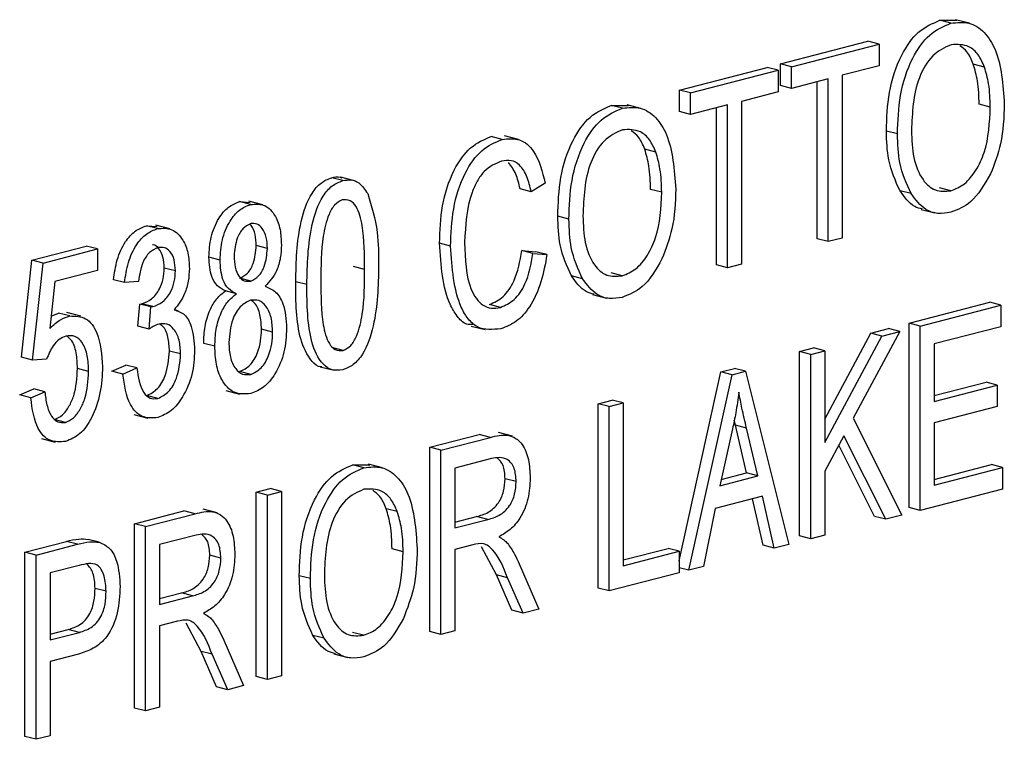
# Model space of a CAD drawing. Units: inches. Extents: x 6 to 126, y 6 to 95.
# Drawn here: x 88 to 89, y 75 to 76 of the extents above; entities that cross this region are included whole.
import ezdxf

# ---------------------------------------------------------------- set-up
doc = ezdxf.new("R2010")
doc.units = ezdxf.units.IN
doc.header["$LTSCALE"] = 12
doc.header["$MEASUREMENT"] = 0

msp = doc.modelspace()

# ---------------------------------------------------------------- linework, layer by layer
at = {"color": 7, "linetype": 'Continuous', "lineweight": 25}
for p, q in [((88.5209, 75.51434), (88.51648, 75.51548)), ((88.51147, 75.51529), (88.51692, 75.51531)), ((88.51501, 75.51438), (88.51147, 75.51529)), ((88.46073, 75.5014), (88.48858, 75.50861)), ((88.46426, 75.50048), (88.49212, 75.50769)), ((88.49212, 75.50769), (88.48858, 75.50861)), ((88.49212, 75.50769), (88.49212, 75.50084)), ((88.42867, 75.4931), (88.45653, 75.50031)), ((88.46006, 75.4994), (88.45653, 75.50031)), ((88.46073, 75.49455), (88.46073, 75.5014)), ((88.46426, 75.50048), (88.46073, 75.5014)), ((88.46426, 75.49363), (88.46426, 75.50048)), ((88.49212, 75.50084), (88.48042, 75.49782)), ((88.52566, 75.50044), (88.52212, 75.50135)), ((88.4322, 75.49219), (88.46006, 75.4994)), ((88.46006, 75.4994), (88.46006, 75.49255)), ((88.47596, 75.49666), (88.46426, 75.49363)), ((88.47596, 75.44491), (88.47596, 75.49666)), ((88.48042, 75.49782), (88.48042, 75.44606)), ((88.46426, 75.49363), (88.46073, 75.49455)), ((88.47243, 75.44583), (88.47243, 75.49575)), ((88.42867, 75.48625), (88.42867, 75.4931)), ((88.4322, 75.49219), (88.42867, 75.4931)), ((88.4322, 75.48534), (88.4322, 75.49219)), ((88.46006, 75.49255), (88.44836, 75.48952)), ((88.40694, 75.48824), (88.41239, 75.48825)), ((88.41048, 75.48733), (88.40694, 75.48824)), ((88.41637, 75.48728), (88.41195, 75.48843)), ((88.4439, 75.48837), (88.4322, 75.48534)), ((88.44037, 75.43753), (88.44037, 75.48745)), ((88.4439, 75.43661), (88.4439, 75.48837)), ((88.44836, 75.48952), (88.44836, 75.43777)), ((88.52752, 75.48767), (88.52398, 75.48859)), ((88.4322, 75.48534), (88.42867, 75.48625)), ((88.37223, 75.47743), (88.3687, 75.47834)), ((88.37739, 75.4774), (88.37297, 75.47854)), ((88.49799, 75.47914), (88.49445, 75.48006)), ((88.42113, 75.47339), (88.41759, 75.4743)), ((88.32528, 75.46427), (88.32086, 75.46542)), ((88.32155, 75.46431), (88.31801, 75.46522)), ((88.38592, 75.46346), (88.38146, 75.46079)), ((88.38146, 75.46079), (88.37792, 75.4617)), ((88.42299, 75.46062), (88.41945, 75.46154)), ((88.50233, 75.46017), (88.4988, 75.46108)), ((88.51495, 75.46109), (88.51141, 75.462)), ((88.28867, 75.45763), (88.29204, 75.45737)), ((88.29221, 75.45671), (88.28867, 75.45763)), ((88.29607, 75.45666), (88.29165, 75.4578)), ((88.39346, 75.45209), (88.38993, 75.453)), ((88.50549, 75.45517), (88.50991, 75.45403)), ((88.25908, 75.44997), (88.26246, 75.44972)), ((88.26261, 75.44906), (88.25908, 75.44997)), ((88.26649, 75.44901), (88.26207, 75.45015)), ((88.22265, 75.43902), (88.23992, 75.44349)), ((88.24346, 75.44258), (88.23992, 75.44349)), ((88.29754, 75.44272), (88.29401, 75.44364)), ((88.35583, 75.44351), (88.3523, 75.44443)), ((88.47596, 75.44491), (88.47243, 75.44583)), ((88.48042, 75.44606), (88.47596, 75.44491)), ((88.22619, 75.4381), (88.24346, 75.44258)), ((88.24346, 75.44258), (88.24346, 75.43573)), ((88.37848, 75.44206), (88.38294, 75.44169)), ((88.38202, 75.44114), (88.37848, 75.44206)), ((88.38202, 75.44114), (88.38647, 75.44078)), ((88.38647, 75.44078), (88.38294, 75.44169)), ((88.21931, 75.40813), (88.22265, 75.43902)), ((88.22619, 75.4381), (88.22265, 75.43902)), ((88.22284, 75.40721), (88.22619, 75.4381)), ((88.2825, 75.43905), (88.27897, 75.43997)), ((88.4439, 75.43661), (88.44037, 75.43753)), ((88.44836, 75.43777), (88.4439, 75.43661)), ((88.24346, 75.43573), (88.22992, 75.43222)), ((88.26827, 75.43561), (88.26474, 75.43652)), ((88.32849, 75.43604), (88.32495, 75.43696)), ((88.3978, 75.43311), (88.39427, 75.43403)), ((88.41042, 75.43404), (88.40688, 75.43495)), ((88.22992, 75.43222), (88.22831, 75.41733)), ((88.25212, 75.43188), (88.24858, 75.43279)), ((88.25657, 75.43227), (88.25212, 75.43188)), ((88.29228, 75.43238), (88.28874, 75.43329)), ((88.3101, 75.43126), (88.30657, 75.43218)), ((88.28772, 75.42834), (88.28418, 75.42926)), ((88.40097, 75.42812), (88.40538, 75.42697)), ((88.25638, 75.41802), (88.25694, 75.42506)), ((88.25694, 75.42506), (88.25761, 75.42515)), ((88.26047, 75.42415), (88.25694, 75.42506)), ((88.26114, 75.42424), (88.25761, 75.42515)), ((88.37169, 75.42401), (88.36816, 75.42493)), ((88.5017, 75.41897), (88.52733, 75.42561)), ((88.50523, 75.41806), (88.53086, 75.42469)), ((88.53086, 75.42469), (88.52733, 75.42561)), ((88.53086, 75.42469), (88.53086, 75.41784)), ((88.22873, 75.4212), (88.23113, 75.42219)), ((88.23467, 75.42127), (88.23113, 75.42219)), ((88.2382, 75.4212), (88.23378, 75.42235)), ((88.25992, 75.41711), (88.26047, 75.42415)), ((88.26047, 75.42415), (88.26114, 75.42424)), ((88.26921, 75.42293), (88.26793, 75.42326)), ((88.5017, 75.36037), (88.5017, 75.41897)), ((88.50523, 75.41806), (88.5017, 75.41897)), ((88.25992, 75.41711), (88.25638, 75.41802)), ((88.29922, 75.41617), (88.29568, 75.41709)), ((88.36236, 75.41808), (88.36678, 75.41693)), ((88.47485, 75.3885), (88.48951, 75.41582)), ((88.49872, 75.41637), (88.4839, 75.38877)), ((88.48951, 75.41582), (88.49518, 75.41729)), ((88.49304, 75.4149), (88.48951, 75.41582)), ((88.49304, 75.4149), (88.49872, 75.41637)), ((88.49872, 75.41637), (88.49518, 75.41729)), ((88.50523, 75.35946), (88.50523, 75.41806)), ((88.53086, 75.41784), (88.50969, 75.41236)), ((88.28083, 75.41163), (88.27729, 75.41254)), ((88.47485, 75.381), (88.49304, 75.4149)), ((88.50969, 75.41236), (88.50969, 75.3941)), ((88.26994, 75.40918), (88.26641, 75.41009)), ((88.32163, 75.41029), (88.31809, 75.41121)), ((88.46685, 75.40996), (88.47131, 75.41111)), ((88.46685, 75.35135), (88.46685, 75.40996)), ((88.47039, 75.40904), (88.46685, 75.40996)), ((88.47039, 75.40904), (88.47485, 75.41019)), ((88.47039, 75.35044), (88.47039, 75.40904)), ((88.47485, 75.41019), (88.47131, 75.41111)), ((88.47485, 75.41019), (88.47485, 75.381)), ((88.22284, 75.40721), (88.21931, 75.40813)), ((88.2273, 75.4075), (88.22284, 75.40721)), ((88.24067, 75.40363), (88.23714, 75.40455)), ((88.24802, 75.40373), (88.25248, 75.40564)), ((88.25156, 75.40281), (88.24802, 75.40373)), ((88.25156, 75.40281), (88.25602, 75.40473)), ((88.25602, 75.40473), (88.25248, 75.40564)), ((88.29228, 75.4027), (88.28874, 75.40361)), ((88.31437, 75.40514), (88.31879, 75.40399)), ((88.42856, 75.34336), (88.44181, 75.40347)), ((88.44181, 75.40347), (88.44616, 75.4046)), ((88.44535, 75.40256), (88.44181, 75.40347)), ((88.44535, 75.40256), (88.44969, 75.40368)), ((88.44969, 75.40368), (88.44616, 75.4046)), ((88.44969, 75.40368), (88.4634, 75.34863)), ((88.43165, 75.34041), (88.44535, 75.40256)), ((88.50969, 75.39593), (88.52621, 75.4002)), ((88.52975, 75.39929), (88.52621, 75.4002)), ((88.21875, 75.39615), (88.22321, 75.39807)), ((88.22229, 75.39524), (88.22674, 75.39715)), ((88.22674, 75.39715), (88.22321, 75.39807)), ((88.28428, 75.39757), (88.2887, 75.39643)), ((88.50969, 75.3941), (88.52975, 75.39929)), ((88.52975, 75.39929), (88.52975, 75.39244)), ((88.22229, 75.39524), (88.21875, 75.39615)), ((88.26274, 75.39505), (88.25921, 75.39597)), ((88.40274, 75.39336), (88.4072, 75.39452)), ((88.40274, 75.33476), (88.40274, 75.39336)), ((88.40627, 75.39245), (88.40274, 75.39336)), ((88.40627, 75.39245), (88.41073, 75.3936)), ((88.41073, 75.3936), (88.4072, 75.39452)), ((88.41073, 75.3936), (88.41073, 75.34185)), ((88.40627, 75.33384), (88.40627, 75.39245)), ((88.52975, 75.39244), (88.50969, 75.38725)), ((88.23331, 75.38743), (88.22977, 75.38835)), ((88.25505, 75.38991), (88.25947, 75.38876)), ((88.44643, 75.38652), (88.44607, 75.38811)), ((88.4839, 75.38877), (88.49936, 75.35794)), ((88.50969, 75.38725), (88.50969, 75.36746)), ((88.37551, 75.38304), (88.37109, 75.38418)), ((88.44553, 75.38541), (88.44149, 75.36731)), ((88.45001, 75.37135), (88.44643, 75.38652)), ((88.44996, 75.38561), (88.44643, 75.38652)), ((88.45355, 75.37043), (88.44996, 75.38561)), ((88.22565, 75.38231), (88.23007, 75.38116)), ((88.34921, 75.37951), (88.36497, 75.38359)), ((88.35275, 75.37859), (88.3685, 75.38267)), ((88.3685, 75.38267), (88.36497, 75.38359)), ((88.48091, 75.38319), (88.47485, 75.3719)), ((88.49424, 75.35661), (88.48091, 75.38319)), ((88.34921, 75.32091), (88.34921, 75.37951)), ((88.35275, 75.37859), (88.34921, 75.37951)), ((88.35275, 75.31999), (88.35275, 75.37859)), ((88.49071, 75.35753), (88.47932, 75.38023)), ((88.36882, 75.3759), (88.3572, 75.3729)), ((88.3247, 75.37392), (88.33014, 75.37394)), ((88.32824, 75.37301), (88.3247, 75.37392)), ((88.33413, 75.37297), (88.32971, 75.37411)), ((88.3572, 75.3729), (88.3572, 75.35387)), ((88.44193, 75.36926), (88.45001, 75.37135)), ((88.45355, 75.37043), (88.45001, 75.37135)), ((88.47485, 75.3719), (88.47485, 75.35159)), ((88.50969, 75.36929), (88.52788, 75.374)), ((88.50969, 75.36746), (88.53142, 75.37308)), ((88.53142, 75.37308), (88.52788, 75.374)), ((88.53142, 75.37308), (88.53142, 75.36623)), ((88.3767, 75.36861), (88.37317, 75.36952)), ((88.44149, 75.36731), (88.45355, 75.37043)), ((88.29401, 75.36522), (88.29847, 75.36637)), ((88.29401, 75.30662), (88.29401, 75.36522)), ((88.29754, 75.3643), (88.29401, 75.36522)), ((88.29754, 75.3643), (88.302, 75.36546)), ((88.302, 75.36546), (88.29847, 75.36637)), ((88.302, 75.36546), (88.302, 75.30686)), ((88.53142, 75.36623), (88.50523, 75.35946)), ((88.29754, 75.3057), (88.29754, 75.3643)), ((88.45502, 75.36397), (88.44003, 75.36009)), ((88.45524, 75.34835), (88.45188, 75.36315)), ((88.45877, 75.34743), (88.45502, 75.36397)), ((88.25527, 75.35519), (88.27102, 75.35927)), ((88.27456, 75.35836), (88.27102, 75.35927)), ((88.28157, 75.35872), (88.27715, 75.35987)), ((88.33888, 75.35907), (88.33535, 75.35998)), ((88.44003, 75.36009), (88.43629, 75.34161)), ((88.50523, 75.35946), (88.5017, 75.36037)), ((88.2588, 75.35428), (88.27456, 75.35836)), ((88.3572, 75.3557), (88.36412, 75.35749)), ((88.3572, 75.35387), (88.36766, 75.35658)), ((88.36766, 75.35658), (88.36412, 75.35749)), ((88.49424, 75.35661), (88.49071, 75.35753)), ((88.49936, 75.35794), (88.49424, 75.35661)), ((88.25527, 75.29659), (88.25527, 75.35519)), ((88.2588, 75.35428), (88.25527, 75.35519)), ((88.2588, 75.29568), (88.2588, 75.35428)), ((88.22042, 75.34617), (88.23364, 75.34959)), ((88.23717, 75.34868), (88.23364, 75.34959)), ((88.24405, 75.34933), (88.24051, 75.35024)), ((88.27487, 75.35159), (88.26326, 75.34858)), ((88.47039, 75.35044), (88.46685, 75.35135)), ((88.47485, 75.35159), (88.47039, 75.35044)), ((88.22396, 75.34526), (88.23717, 75.34868)), ((88.26326, 75.34858), (88.26326, 75.32955)), ((88.34074, 75.3463), (88.33721, 75.34722)), ((88.36289, 75.34849), (88.3572, 75.34702)), ((88.3572, 75.34702), (88.3572, 75.32114)), ((88.37039, 75.33892), (88.36565, 75.34785)), ((88.41073, 75.34368), (88.42502, 75.34738)), ((88.41073, 75.34185), (88.42856, 75.34646)), ((88.42856, 75.34646), (88.42502, 75.34738)), ((88.42856, 75.34646), (88.42856, 75.33961)), ((88.45877, 75.34743), (88.45524, 75.34835)), ((88.4634, 75.34863), (88.45877, 75.34743)), ((88.22042, 75.28757), (88.22042, 75.34617)), ((88.22396, 75.34526), (88.22042, 75.34617)), ((88.22396, 75.28666), (88.22396, 75.34526)), ((88.28276, 75.34429), (88.27922, 75.34521)), ((88.23766, 75.34196), (88.22841, 75.33956)), ((88.37767, 75.34246), (88.38394, 75.32807)), ((88.43165, 75.34041), (88.42856, 75.34121)), ((88.43629, 75.34161), (88.43165, 75.34041)), ((88.22841, 75.33956), (88.22841, 75.31825)), ((88.31122, 75.33777), (88.30768, 75.33868)), ((88.37534, 75.32767), (88.37039, 75.33892)), ((88.37393, 75.33801), (88.37039, 75.33892)), ((88.37888, 75.32675), (88.37393, 75.33801)), ((88.42856, 75.33961), (88.40627, 75.33384)), ((88.24624, 75.33373), (88.24271, 75.33464)), ((88.40627, 75.33384), (88.40274, 75.33476)), ((88.26326, 75.33139), (88.27018, 75.33318)), ((88.26326, 75.32955), (88.27371, 75.33226)), ((88.27371, 75.33226), (88.27018, 75.33318)), ((88.37888, 75.32675), (88.37534, 75.32767)), ((88.38394, 75.32807), (88.37888, 75.32675)), ((88.22841, 75.32008), (88.23421, 75.32158)), ((88.23775, 75.32067), (88.23421, 75.32158)), ((88.26894, 75.32418), (88.26326, 75.32271)), ((88.26326, 75.32271), (88.26326, 75.29683)), ((88.27645, 75.31461), (88.2717, 75.32354)), ((88.22841, 75.31825), (88.23775, 75.32067)), ((88.28372, 75.31814), (88.29, 75.30375)), ((88.31556, 75.3188), (88.31202, 75.31971)), ((88.32817, 75.31972), (88.32464, 75.32063)), ((88.35275, 75.31999), (88.34921, 75.32091)), ((88.3572, 75.32114), (88.35275, 75.31999)), ((88.23747, 75.31375), (88.22841, 75.3114)), ((88.2814, 75.30335), (88.27645, 75.31461)), ((88.27998, 75.31369), (88.27645, 75.31461)), ((88.28493, 75.30244), (88.27998, 75.31369)), ((88.31872, 75.3138), (88.32314, 75.31266)), ((88.22841, 75.3114), (88.22841, 75.28781)), ((88.29754, 75.3057), (88.29401, 75.30662)), ((88.302, 75.30686), (88.29754, 75.3057)), ((88.28493, 75.30244), (88.2814, 75.30335)), ((88.29, 75.30375), (88.28493, 75.30244)), ((88.2588, 75.29568), (88.25527, 75.29659)), ((88.26326, 75.29683), (88.2588, 75.29568)), ((88.22396, 75.28666), (88.22042, 75.28757)), ((88.22841, 75.28781), (88.22396, 75.28666))]:
    msp.add_line(p, q, dxfattribs=at)
for points, knots in [([(88.49445, 75.48006), (88.49459, 75.48415), (88.49487, 75.49232), (88.49847, 75.50369), (88.50447, 75.51231), (88.50914, 75.5143), (88.51147, 75.51529)], [0, 0, 0, 0, 0.281102, 0.560667, 0.780476, 1, 1, 1, 1]), ([(88.49799, 75.47914), (88.49813, 75.48324), (88.49841, 75.4914), (88.502, 75.50277), (88.508, 75.51139), (88.51267, 75.51339), (88.51501, 75.51438)], [0, 0, 0, 0, 0.281102, 0.560667, 0.780476, 1, 1, 1, 1]), ([(88.51501, 75.51438), (88.51695, 75.5146), (88.52083, 75.51505), (88.52579, 75.51177), (88.5309, 75.50371), (88.53153, 75.49486), (88.53198, 75.48865)], [0, 0, 0, 0, 0.186969, 0.374007, 0.561263, 1, 1, 1, 1]), ([(88.51504, 75.50754), (88.513, 75.50662), (88.50891, 75.50477), (88.50302, 75.49453), (88.50268, 75.48593), (88.50245, 75.4802)], [0, 0, 0, 0, 0.249864, 0.500129, 1, 1, 1, 1]), ([(88.52566, 75.50044), (88.52505, 75.50181), (88.52384, 75.50454), (88.52028, 75.50772), (88.51702, 75.50761), (88.51504, 75.50754)], [0, 0, 0, 0, 0.281071, 0.562112, 1, 1, 1, 1]), ([(88.52212, 75.50135), (88.52153, 75.50277), (88.52049, 75.50527), (88.51865, 75.50662), (88.51784, 75.5072)], [0, 0, 0, 0, 0.562561, 1, 1, 1, 1]), ([(88.52398, 75.48859), (88.52391, 75.49112), (88.52377, 75.49564), (88.52263, 75.49961), (88.52212, 75.50135)], [0, 0, 0, 0, 0.559944, 1, 1, 1, 1]), ([(88.52752, 75.48767), (88.52744, 75.4902), (88.52731, 75.49472), (88.52616, 75.49869), (88.52566, 75.50044)], [0, 0, 0, 0, 0.559944, 1, 1, 1, 1]), ([(88.38993, 75.453), (88.39006, 75.4571), (88.39034, 75.46526), (88.39394, 75.47663), (88.39994, 75.48525), (88.40461, 75.48725), (88.40694, 75.48824)], [0, 0, 0, 0, 0.281102, 0.560667, 0.780476, 1, 1, 1, 1]), ([(88.39346, 75.45209), (88.3936, 75.45618), (88.39388, 75.46435), (88.39747, 75.47572), (88.40347, 75.48434), (88.40814, 75.48633), (88.41048, 75.48733)], [0, 0, 0, 0, 0.281102, 0.560667, 0.780476, 1, 1, 1, 1]), ([(88.41048, 75.48733), (88.41242, 75.48755), (88.4163, 75.488), (88.42126, 75.48471), (88.42637, 75.47666), (88.427, 75.4678), (88.42745, 75.4616)], [0, 0, 0, 0, 0.186969, 0.374007, 0.561263, 1, 1, 1, 1]), ([(88.51495, 75.46109), (88.51644, 75.46168), (88.51941, 75.46287), (88.52313, 75.46749), (88.52698, 75.47572), (88.5273, 75.48275), (88.52752, 75.48767)], [0, 0, 0, 0, 0.1867689, 0.3736119, 0.5607427, 1, 1, 1, 1]), ([(88.53198, 75.48865), (88.53183, 75.4844), (88.53158, 75.47682), (88.52882, 75.46963), (88.52761, 75.46647)], [0, 0, 0, 0, 0.5602848, 1, 1, 1, 1]), ([(88.3523, 75.44443), (88.35245, 75.44837), (88.35274, 75.45623), (88.35615, 75.4672), (88.36196, 75.47547), (88.36645, 75.47738), (88.3687, 75.47834)], [0, 0, 0, 0, 0.281019, 0.560858, 0.780458, 1, 1, 1, 1]), ([(88.37223, 75.47743), (88.37414, 75.47762), (88.37796, 75.47801), (88.38349, 75.47323), (88.385, 75.46717), (88.38592, 75.46346)], [0, 0, 0, 0, 0.280084, 0.560196, 1, 1, 1, 1]), ([(88.41051, 75.48049), (88.40847, 75.47956), (88.40438, 75.47771), (88.3985, 75.46748), (88.39815, 75.45888), (88.39792, 75.45314)], [0, 0, 0, 0, 0.249864, 0.500129, 1, 1, 1, 1]), ([(88.42113, 75.47339), (88.42052, 75.47475), (88.41931, 75.47748), (88.41575, 75.48067), (88.41249, 75.48055), (88.41051, 75.48049)], [0, 0, 0, 0, 0.2810714, 0.5621124, 1, 1, 1, 1]), ([(88.41759, 75.4743), (88.417, 75.47571), (88.41596, 75.47822), (88.41412, 75.47956), (88.41331, 75.48015)], [0, 0, 0, 0, 0.562561, 1, 1, 1, 1]), ([(88.4988, 75.46108), (88.49736, 75.46422), (88.4948, 75.46984), (88.49456, 75.47693), (88.49445, 75.48006)], [0, 0, 0, 0, 0.559102, 1, 1, 1, 1]), ([(88.50233, 75.46017), (88.5009, 75.46331), (88.49833, 75.46892), (88.4981, 75.47601), (88.49799, 75.47914)], [0, 0, 0, 0, 0.559102, 1, 1, 1, 1]), ([(88.50245, 75.4802), (88.50256, 75.47728), (88.50278, 75.47145), (88.5055, 75.46465), (88.50986, 75.46066), (88.51325, 75.46095), (88.51495, 75.46109)], [0, 0, 0, 0, 0.280986, 0.560498, 0.780477, 1, 1, 1, 1]), ([(88.35583, 75.44351), (88.35598, 75.44745), (88.35628, 75.45532), (88.35969, 75.46629), (88.36549, 75.47456), (88.36999, 75.47647), (88.37223, 75.47743)], [0, 0, 0, 0, 0.281019, 0.560858, 0.780458, 1, 1, 1, 1]), ([(88.41945, 75.46154), (88.41938, 75.46406), (88.41924, 75.46858), (88.4181, 75.47255), (88.41759, 75.4743)], [0, 0, 0, 0, 0.559944, 1, 1, 1, 1]), ([(88.42299, 75.46062), (88.42291, 75.46315), (88.42278, 75.46767), (88.42163, 75.47164), (88.42113, 75.47339)], [0, 0, 0, 0, 0.559944, 1, 1, 1, 1]), ([(88.37205, 75.47053), (88.37011, 75.4697), (88.36719, 75.46845), (88.3642, 75.46422), (88.36092, 75.45688), (88.36057, 75.45009), (88.36029, 75.44467)], [0, 0, 0, 0, 0.249484, 0.375152, 0.500972, 1, 1, 1, 1]), ([(88.38146, 75.46079), (88.38107, 75.46241), (88.3803, 75.46565), (88.37813, 75.46926), (88.37516, 75.47099), (88.37309, 75.47068), (88.37205, 75.47053)], [0, 0, 0, 0, 0.280771, 0.560437, 0.780015, 1, 1, 1, 1]), ([(88.37792, 75.4617), (88.37755, 75.46335), (88.37681, 75.46665), (88.37508, 75.46895), (88.37422, 75.4701)], [0, 0, 0, 0, 0.500986, 1, 1, 1, 1]), ([(88.31801, 75.46522), (88.31892, 75.46544), (88.32007, 75.46572), (88.32106, 75.46528), (88.32127, 75.46519)], [0, 0, 0, 0, 0.79727, 1, 1, 1, 1]), ([(88.52761, 75.46647), (88.52567, 75.46311), (88.52222, 75.4571), (88.5172, 75.45512), (88.51498, 75.45425)], [0, 0, 0, 0, 0.5590685, 1, 1, 1, 1]), ([(88.30657, 75.43218), (88.30671, 75.43853), (88.30691, 75.44805), (88.31061, 75.45924), (88.31454, 75.46391), (88.31686, 75.46478), (88.31801, 75.46522)], [0, 0, 0, 0, 0.500827, 0.749966, 0.874904, 1, 1, 1, 1]), ([(88.3101, 75.43126), (88.31024, 75.43762), (88.31045, 75.44714), (88.31414, 75.45832), (88.31808, 75.46299), (88.32039, 75.46387), (88.32155, 75.46431)], [0, 0, 0, 0, 0.500827, 0.749966, 0.874904, 1, 1, 1, 1]), ([(88.32155, 75.46431), (88.32244, 75.46446), (88.32422, 75.46475), (88.32717, 75.4636), (88.32858, 75.46147), (88.32945, 75.46017)], [0, 0, 0, 0, 0.280536, 0.560788, 1, 1, 1, 1]), ([(88.32945, 75.46017), (88.33068, 75.45619), (88.33289, 75.44906), (88.33293, 75.44081), (88.33294, 75.43717)], [0, 0, 0, 0, 0.558333, 1, 1, 1, 1]), ([(88.41042, 75.43404), (88.41191, 75.43463), (88.41488, 75.43582), (88.4186, 75.44044), (88.42245, 75.44867), (88.42277, 75.45569), (88.42299, 75.46062)], [0, 0, 0, 0, 0.1867689, 0.3736119, 0.5607427, 1, 1, 1, 1]), ([(88.42745, 75.4616), (88.4273, 75.45735), (88.42705, 75.44976), (88.42429, 75.44258), (88.42308, 75.43942)], [0, 0, 0, 0, 0.560285, 1, 1, 1, 1]), ([(88.50599, 75.45525), (88.50513, 75.45546), (88.50221, 75.4562), (88.50021, 75.45907), (88.4988, 75.46108)], [0, 0, 0, 0, 0.294911, 1, 1, 1, 1]), ([(88.51498, 75.45425), (88.51359, 75.45402), (88.51081, 75.45356), (88.50612, 75.45511), (88.50377, 75.45825), (88.50233, 75.46017)], [0, 0, 0, 0, 0.280496, 0.560777, 1, 1, 1, 1]), ([(88.27897, 75.43997), (88.27908, 75.44211), (88.27931, 75.4464), (88.2817, 75.45212), (88.28502, 75.4562), (88.28746, 75.45715), (88.28867, 75.45763)], [0, 0, 0, 0, 0.280472, 0.56, 0.779941, 1, 1, 1, 1]), ([(88.2825, 75.43905), (88.28262, 75.4412), (88.28285, 75.44548), (88.28524, 75.4512), (88.28856, 75.45528), (88.29099, 75.45624), (88.29221, 75.45671)], [0, 0, 0, 0, 0.280472, 0.56, 0.779941, 1, 1, 1, 1]), ([(88.29221, 75.45671), (88.29378, 75.45684), (88.29692, 75.45708), (88.30011, 75.45344), (88.30179, 75.44885), (88.30193, 75.44552), (88.302, 75.44386)], [0, 0, 0, 0, 0.2790485, 0.5585314, 0.7790216, 1, 1, 1, 1]), ([(88.32137, 75.45817), (88.32051, 75.45774), (88.3188, 75.45686), (88.31646, 75.45255), (88.31461, 75.44419), (88.31458, 75.43715), (88.31456, 75.43244)], [0, 0, 0, 0, 0.123927, 0.24889, 0.49822, 1, 1, 1, 1]), ([(88.32849, 75.43604), (88.32847, 75.4408), (88.32845, 75.44791), (88.32652, 75.45543), (88.32398, 75.45831), (88.32224, 75.45822), (88.32137, 75.45817)], [0, 0, 0, 0, 0.501799, 0.750892, 0.875749, 1, 1, 1, 1]), ([(88.39427, 75.43403), (88.39283, 75.43717), (88.39027, 75.44278), (88.39003, 75.44987), (88.38993, 75.453)], [0, 0, 0, 0, 0.559102, 1, 1, 1, 1]), ([(88.39792, 75.45314), (88.39803, 75.45022), (88.39825, 75.44439), (88.40097, 75.43759), (88.40533, 75.4336), (88.40872, 75.43389), (88.41042, 75.43404)], [0, 0, 0, 0, 0.2809861, 0.5604983, 0.7804774, 1, 1, 1, 1]), ([(88.24858, 75.43279), (88.24889, 75.43493), (88.24951, 75.4392), (88.25202, 75.44477), (88.25546, 75.44859), (88.25787, 75.44951), (88.25908, 75.44997)], [0, 0, 0, 0, 0.280681, 0.56, 0.779941, 1, 1, 1, 1]), ([(88.29223, 75.45063), (88.29136, 75.4502), (88.28963, 75.44933), (88.28743, 75.44541), (88.28714, 75.44228), (88.28696, 75.44037)], [0, 0, 0, 0, 0.279375, 0.560622, 1, 1, 1, 1]), ([(88.29401, 75.44364), (88.29394, 75.44483), (88.29381, 75.44722), (88.29291, 75.4496), (88.29204, 75.45028), (88.29189, 75.45041)], [0, 0, 0, 0, 0.450388, 0.89958, 1, 1, 1, 1]), ([(88.29754, 75.44272), (88.29749, 75.44394), (88.29738, 75.44636), (88.29611, 75.44906), (88.29434, 75.45077), (88.29293, 75.45068), (88.29223, 75.45063)], [0, 0, 0, 0, 0.280599, 0.560453, 0.780513, 1, 1, 1, 1]), ([(88.3978, 75.43311), (88.39637, 75.43625), (88.3938, 75.44187), (88.39357, 75.44896), (88.39346, 75.45209)], [0, 0, 0, 0, 0.559102, 1, 1, 1, 1]), ([(88.25212, 75.43188), (88.25243, 75.43402), (88.25305, 75.43829), (88.25556, 75.44385), (88.25899, 75.44767), (88.26141, 75.44859), (88.26261, 75.44906)], [0, 0, 0, 0, 0.280681, 0.56, 0.779941, 1, 1, 1, 1]), ([(88.26261, 75.44906), (88.26419, 75.44917), (88.26734, 75.44939), (88.27064, 75.44592), (88.27248, 75.44142), (88.27265, 75.43809), (88.27273, 75.43642)], [0, 0, 0, 0, 0.2790548, 0.5587479, 0.7791879, 1, 1, 1, 1]), ([(88.26474, 75.43652), (88.26468, 75.43774), (88.26456, 75.44016), (88.26317, 75.44264), (88.26186, 75.44391), (88.26111, 75.4439), (88.26104, 75.4439)], [0, 0, 0, 0, 0.349998, 0.698703, 0.973387, 1, 1, 1, 1]), ([(88.28874, 75.43329), (88.28961, 75.43373), (88.29136, 75.43459), (88.29358, 75.43856), (88.29385, 75.44171), (88.29401, 75.44364)], [0, 0, 0, 0, 0.27956, 0.56043, 1, 1, 1, 1]), ([(88.302, 75.44386), (88.30194, 75.44248), (88.30183, 75.43973), (88.3004, 75.43471), (88.29819, 75.43222), (88.29684, 75.43071)], [0, 0, 0, 0, 0.281345, 0.562039, 1, 1, 1, 1]), ([(88.3629, 75.41855), (88.36221, 75.41853), (88.36024, 75.41849), (88.35781, 75.42117), (88.35336, 75.42853), (88.35277, 75.43737), (88.3523, 75.44443)], [0, 0, 0, 0, 0.0827325, 0.2362983, 0.3901307, 1, 1, 1, 1]), ([(88.37183, 75.4172), (88.36923, 75.41694), (88.36531, 75.41655), (88.36132, 75.42017), (88.35693, 75.42773), (88.35632, 75.4365), (88.35583, 75.44351)], [0, 0, 0, 0, 0.249373, 0.3750404, 0.500926, 1, 1, 1, 1]), ([(88.36029, 75.44467), (88.36047, 75.4393), (88.36074, 75.43126), (88.36522, 75.4249), (88.36878, 75.42353), (88.37072, 75.42385), (88.37169, 75.42401)], [0, 0, 0, 0, 0.499501, 0.748861, 0.874364, 1, 1, 1, 1]), ([(88.26274, 75.443), (88.26179, 75.44259), (88.25991, 75.44177), (88.25736, 75.43773), (88.25687, 75.43434), (88.25657, 75.43227)], [0, 0, 0, 0, 0.280053, 0.559903, 1, 1, 1, 1]), ([(88.26827, 75.43561), (88.26821, 75.43681), (88.26809, 75.43922), (88.26673, 75.44181), (88.26484, 75.44324), (88.26344, 75.44308), (88.26274, 75.443)], [0, 0, 0, 0, 0.280461, 0.5598856, 0.7799956, 1, 1, 1, 1]), ([(88.28696, 75.44037), (88.28701, 75.43914), (88.28711, 75.43669), (88.28831, 75.43388), (88.29013, 75.43219), (88.29156, 75.43231), (88.29228, 75.43238)], [0, 0, 0, 0, 0.280699, 0.560409, 0.780439, 1, 1, 1, 1]), ([(88.29228, 75.43238), (88.29315, 75.43281), (88.2949, 75.43367), (88.29711, 75.43764), (88.29738, 75.4408), (88.29754, 75.44272)], [0, 0, 0, 0, 0.27956, 0.56043, 1, 1, 1, 1]), ([(88.36816, 75.42493), (88.36967, 75.42559), (88.3727, 75.42691), (88.37694, 75.43325), (88.3779, 75.43872), (88.37848, 75.44206)], [0, 0, 0, 0, 0.279798, 0.559784, 1, 1, 1, 1]), ([(88.37169, 75.42401), (88.37321, 75.42467), (88.37624, 75.426), (88.38048, 75.43234), (88.38143, 75.4378), (88.38202, 75.44114)], [0, 0, 0, 0, 0.279798, 0.559784, 1, 1, 1, 1]), ([(88.38647, 75.44078), (88.38595, 75.43785), (88.3849, 75.43201), (88.38151, 75.42438), (88.3768, 75.41909), (88.37349, 75.41783), (88.37183, 75.4172)], [0, 0, 0, 0, 0.280748, 0.560276, 0.780036, 1, 1, 1, 1]), ([(88.28418, 75.42926), (88.28329, 75.42971), (88.2815, 75.43061), (88.27932, 75.43425), (88.2791, 75.4378), (88.27897, 75.43997)], [0, 0, 0, 0, 0.280559, 0.560664, 1, 1, 1, 1]), ([(88.28772, 75.42834), (88.28682, 75.42879), (88.28504, 75.42969), (88.28285, 75.43333), (88.28264, 75.43688), (88.2825, 75.43905)], [0, 0, 0, 0, 0.280559, 0.560664, 1, 1, 1, 1]), ([(88.33294, 75.43717), (88.3328, 75.43082), (88.33258, 75.42132), (88.3289, 75.41013), (88.32497, 75.40548), (88.32265, 75.40461), (88.3215, 75.40417)], [0, 0, 0, 0, 0.500804, 0.749941, 0.874878, 1, 1, 1, 1]), ([(88.42308, 75.43942), (88.42114, 75.43606), (88.41769, 75.43005), (88.41267, 75.42807), (88.41045, 75.42719)], [0, 0, 0, 0, 0.559068, 1, 1, 1, 1]), ([(88.25761, 75.42515), (88.25866, 75.42555), (88.26077, 75.42635), (88.26322, 75.42946), (88.26457, 75.43309), (88.26468, 75.43538), (88.26474, 75.43652)], [0, 0, 0, 0, 0.280151, 0.559297, 0.779344, 1, 1, 1, 1]), ([(88.26114, 75.42424), (88.2622, 75.42464), (88.2643, 75.42543), (88.26675, 75.42854), (88.2681, 75.43218), (88.26822, 75.43446), (88.26827, 75.43561)], [0, 0, 0, 0, 0.280151, 0.559297, 0.779344, 1, 1, 1, 1]), ([(88.27273, 75.43642), (88.27266, 75.43506), (88.27253, 75.43236), (88.27115, 75.42747), (88.26913, 75.42483), (88.2679, 75.42321)], [0, 0, 0, 0, 0.280998, 0.56178, 1, 1, 1, 1]), ([(88.32163, 75.41029), (88.32248, 75.41073), (88.3242, 75.4116), (88.32657, 75.41589), (88.32845, 75.42427), (88.32847, 75.43133), (88.32849, 75.43604)], [0, 0, 0, 0, 0.123983, 0.248921, 0.498253, 1, 1, 1, 1]), ([(88.40146, 75.42819), (88.4006, 75.42841), (88.39768, 75.42915), (88.39568, 75.43201), (88.39427, 75.43403)], [0, 0, 0, 0, 0.294911, 1, 1, 1, 1]), ([(88.31482, 75.40509), (88.31475, 75.40508), (88.31354, 75.40506), (88.31068, 75.4076), (88.30666, 75.4162), (88.3066, 75.42578), (88.30657, 75.43218)], [0, 0, 0, 0, 0.009663, 0.15121, 0.4329, 1, 1, 1, 1]), ([(88.3215, 75.40417), (88.32034, 75.40404), (88.31804, 75.40376), (88.31417, 75.40647), (88.31023, 75.41544), (88.31015, 75.42492), (88.3101, 75.43126)], [0, 0, 0, 0, 0.125012, 0.250073, 0.498953, 1, 1, 1, 1]), ([(88.31456, 75.43244), (88.31457, 75.42769), (88.31459, 75.42059), (88.31652, 75.4131), (88.31902, 75.41018), (88.32076, 75.41026), (88.32163, 75.41029)], [0, 0, 0, 0, 0.501773, 0.750881, 0.875779, 1, 1, 1, 1]), ([(88.41045, 75.42719), (88.40906, 75.42696), (88.40628, 75.4265), (88.40159, 75.42806), (88.39924, 75.4312), (88.3978, 75.43311)], [0, 0, 0, 0, 0.280496, 0.560777, 1, 1, 1, 1]), ([(88.27729, 75.41254), (88.27736, 75.41434), (88.2775, 75.41793), (88.27899, 75.42293), (88.28132, 75.42694), (88.28323, 75.42849), (88.28418, 75.42926)], [0, 0, 0, 0, 0.280476, 0.560096, 0.780026, 1, 1, 1, 1]), ([(88.28083, 75.41163), (88.2809, 75.41342), (88.28104, 75.41701), (88.28253, 75.42201), (88.28486, 75.42602), (88.28676, 75.42757), (88.28772, 75.42834)], [0, 0, 0, 0, 0.280476, 0.560096, 0.780026, 1, 1, 1, 1]), ([(88.29684, 75.43071), (88.29801, 75.43021), (88.30035, 75.42923), (88.30319, 75.42462), (88.30349, 75.4201), (88.30367, 75.41734)], [0, 0, 0, 0, 0.280355, 0.560491, 1, 1, 1, 1]), ([(88.29216, 75.42626), (88.29103, 75.4257), (88.28875, 75.42459), (88.28584, 75.41943), (88.2855, 75.41531), (88.28529, 75.4128)], [0, 0, 0, 0, 0.279361, 0.560297, 1, 1, 1, 1]), ([(88.29922, 75.41617), (88.29914, 75.41775), (88.29899, 75.42092), (88.29731, 75.42442), (88.29493, 75.42651), (88.29308, 75.42634), (88.29216, 75.42626)], [0, 0, 0, 0, 0.2807535, 0.5603207, 0.7803822, 1, 1, 1, 1]), ([(88.29568, 75.41709), (88.29559, 75.41865), (88.29542, 75.42177), (88.29408, 75.42506), (88.29272, 75.42598), (88.29232, 75.42625)], [0, 0, 0, 0, 0.415092, 0.82843, 1, 1, 1, 1]), ([(88.2679, 75.42321), (88.26907, 75.42285), (88.27142, 75.42213), (88.27389, 75.41733), (88.27421, 75.41303), (88.2744, 75.4104)], [0, 0, 0, 0, 0.279665, 0.55981, 1, 1, 1, 1]), ([(88.22831, 75.41733), (88.22944, 75.41836), (88.23146, 75.4202), (88.23369, 75.42094), (88.23467, 75.42127)], [0, 0, 0, 0, 0.559795, 1, 1, 1, 1]), ([(88.23467, 75.42127), (88.23645, 75.42125), (88.24003, 75.42122), (88.24439, 75.41515), (88.24485, 75.40892), (88.24513, 75.40512)], [0, 0, 0, 0, 0.278738, 0.559657, 1, 1, 1, 1]), ([(88.26299, 75.41871), (88.2624, 75.41849), (88.26136, 75.41809), (88.26036, 75.41741), (88.25992, 75.41711)], [0, 0, 0, 0, 0.559694, 1, 1, 1, 1]), ([(88.26994, 75.40918), (88.26987, 75.41071), (88.26971, 75.41377), (88.26804, 75.41713), (88.26567, 75.41902), (88.26388, 75.41881), (88.26299, 75.41871)], [0, 0, 0, 0, 0.280584, 0.560068, 0.780055, 1, 1, 1, 1]), ([(88.26641, 75.41009), (88.26632, 75.4116), (88.26615, 75.41461), (88.26485, 75.4177), (88.26359, 75.4185), (88.26327, 75.41871)], [0, 0, 0, 0, 0.428417, 0.855153, 1, 1, 1, 1]), ([(88.28874, 75.40361), (88.28989, 75.40416), (88.2922, 75.40525), (88.29446, 75.40928), (88.29554, 75.41334), (88.29563, 75.41584), (88.29568, 75.41709)], [0, 0, 0, 0, 0.278529, 0.558208, 0.778879, 1, 1, 1, 1]), ([(88.30367, 75.41734), (88.30353, 75.41482), (88.30326, 75.40979), (88.30044, 75.40311), (88.29656, 75.3983), (88.2937, 75.39717), (88.29228, 75.39661)], [0, 0, 0, 0, 0.280407, 0.559916, 0.7799, 1, 1, 1, 1]), ([(88.29228, 75.4027), (88.29343, 75.40324), (88.29574, 75.40434), (88.29799, 75.40837), (88.29908, 75.41243), (88.29917, 75.41492), (88.29922, 75.41617)], [0, 0, 0, 0, 0.278529, 0.558208, 0.778879, 1, 1, 1, 1]), ([(88.23342, 75.41486), (88.23269, 75.41456), (88.23123, 75.41396), (88.22891, 75.41146), (88.22791, 75.409), (88.2273, 75.4075)], [0, 0, 0, 0, 0.280168, 0.560772, 1, 1, 1, 1]), ([(88.24067, 75.40363), (88.24061, 75.40535), (88.24049, 75.40876), (88.23895, 75.41278), (88.23641, 75.41515), (88.23442, 75.41496), (88.23342, 75.41486)], [0, 0, 0, 0, 0.281032, 0.560586, 0.780389, 1, 1, 1, 1]), ([(88.23714, 75.40455), (88.23707, 75.40624), (88.23693, 75.40961), (88.23568, 75.41343), (88.23418, 75.41451), (88.23371, 75.41485)], [0, 0, 0, 0, 0.4078958, 0.813647, 1, 1, 1, 1]), ([(88.28529, 75.4128), (88.28536, 75.41122), (88.28551, 75.40807), (88.28715, 75.40455), (88.28952, 75.40246), (88.29136, 75.40262), (88.29228, 75.4027)], [0, 0, 0, 0, 0.280726, 0.560397, 0.780435, 1, 1, 1, 1]), ([(88.25921, 75.39597), (88.26039, 75.39657), (88.26277, 75.39777), (88.26581, 75.40316), (88.26618, 75.40747), (88.26641, 75.41009)], [0, 0, 0, 0, 0.279249, 0.560381, 1, 1, 1, 1]), ([(88.2744, 75.4104), (88.27426, 75.40781), (88.27397, 75.40262), (88.27102, 75.39578), (88.26708, 75.39075), (88.26414, 75.38955), (88.26267, 75.38895)], [0, 0, 0, 0, 0.280402, 0.559933, 0.780058, 1, 1, 1, 1]), ([(88.26274, 75.39505), (88.26393, 75.39565), (88.26631, 75.39686), (88.26935, 75.40224), (88.26972, 75.40655), (88.26994, 75.40918)], [0, 0, 0, 0, 0.279249, 0.560381, 1, 1, 1, 1]), ([(88.29228, 75.39661), (88.29044, 75.39647), (88.28678, 75.39618), (88.28299, 75.40038), (88.28108, 75.4058), (88.28091, 75.40968), (88.28083, 75.41163)], [0, 0, 0, 0, 0.279054, 0.558478, 0.778997, 1, 1, 1, 1]), ([(88.22977, 75.38835), (88.23066, 75.38874), (88.23244, 75.38951), (88.23453, 75.39247), (88.23674, 75.39742), (88.23697, 75.40161), (88.23714, 75.40455)], [0, 0, 0, 0, 0.186402, 0.37334, 0.560627, 1, 1, 1, 1]), ([(88.23331, 75.38743), (88.2342, 75.38782), (88.23597, 75.3886), (88.23807, 75.39156), (88.24028, 75.3965), (88.24051, 75.40069), (88.24067, 75.40363)], [0, 0, 0, 0, 0.186402, 0.37334, 0.560627, 1, 1, 1, 1]), ([(88.24513, 75.40512), (88.24498, 75.40234), (88.24468, 75.39679), (88.2421, 75.38922), (88.23811, 75.3833), (88.23494, 75.38201), (88.23335, 75.38136)], [0, 0, 0, 0, 0.280733, 0.560862, 0.780407, 1, 1, 1, 1]), ([(88.26267, 75.38895), (88.26097, 75.38883), (88.25754, 75.3886), (88.2529, 75.39356), (88.25207, 75.3993), (88.25156, 75.40281)], [0, 0, 0, 0, 0.27999, 0.560559, 1, 1, 1, 1]), ([(88.25602, 75.40473), (88.25647, 75.40184), (88.2571, 75.39782), (88.26013, 75.39478), (88.26187, 75.39496), (88.26274, 75.39505)], [0, 0, 0, 0, 0.559624, 0.779834, 1, 1, 1, 1]), ([(88.22674, 75.39715), (88.22692, 75.39572), (88.22726, 75.39287), (88.2286, 75.38945), (88.23074, 75.38729), (88.23245, 75.38739), (88.23331, 75.38743)], [0, 0, 0, 0, 0.281107, 0.561116, 0.780993, 1, 1, 1, 1]), ([(88.44753, 75.39702), (88.44723, 75.39485), (88.4467, 75.39097), (88.44589, 75.38711), (88.44553, 75.38541)], [0, 0, 0, 0, 0.559989, 1, 1, 1, 1]), ([(88.44996, 75.38561), (88.44947, 75.38771), (88.44859, 75.39147), (88.44785, 75.39533), (88.44753, 75.39702)], [0, 0, 0, 0, 0.560012, 1, 1, 1, 1]), ([(88.23335, 75.38136), (88.23164, 75.38123), (88.22822, 75.38098), (88.22353, 75.3859), (88.22276, 75.3917), (88.22229, 75.39524)], [0, 0, 0, 0, 0.279957, 0.560386, 1, 1, 1, 1]), ([(88.3685, 75.38267), (88.37038, 75.38315), (88.37412, 75.38409), (88.37871, 75.38117), (88.38084, 75.3757), (88.38105, 75.37177), (88.38116, 75.3698)], [0, 0, 0, 0, 0.281472, 0.55823, 0.77891, 1, 1, 1, 1]), ([(88.3767, 75.36861), (88.3766, 75.37011), (88.37639, 75.3731), (88.37415, 75.37582), (88.37142, 75.37641), (88.36969, 75.37607), (88.36882, 75.3759)], [0, 0, 0, 0, 0.279816, 0.558243, 0.778758, 1, 1, 1, 1]), ([(88.37317, 75.36952), (88.37308, 75.37107), (88.37293, 75.37393), (88.37135, 75.37544), (88.37062, 75.37613)], [0, 0, 0, 0, 0.539314, 1, 1, 1, 1]), ([(88.30768, 75.33868), (88.30782, 75.34278), (88.3081, 75.35095), (88.31169, 75.36232), (88.31769, 75.37094), (88.32236, 75.37293), (88.3247, 75.37392)], [0, 0, 0, 0, 0.281102, 0.560667, 0.780476, 1, 1, 1, 1]), ([(88.31122, 75.33777), (88.31136, 75.34186), (88.31163, 75.35003), (88.31523, 75.3614), (88.32123, 75.37002), (88.3259, 75.37201), (88.32824, 75.37301)], [0, 0, 0, 0, 0.281102, 0.560667, 0.780476, 1, 1, 1, 1]), ([(88.32824, 75.37301), (88.33018, 75.37323), (88.33406, 75.37368), (88.33902, 75.37039), (88.34413, 75.36234), (88.34476, 75.35349), (88.3452, 75.34728)], [0, 0, 0, 0, 0.186969, 0.374007, 0.561263, 1, 1, 1, 1]), ([(88.36412, 75.35749), (88.36535, 75.35783), (88.36779, 75.35851), (88.37104, 75.36132), (88.3729, 75.3655), (88.37308, 75.36818), (88.37317, 75.36952)], [0, 0, 0, 0, 0.281468, 0.5598819, 0.7797191, 1, 1, 1, 1]), ([(88.36766, 75.35658), (88.36889, 75.35692), (88.37133, 75.3576), (88.37458, 75.36041), (88.37643, 75.36459), (88.37661, 75.36727), (88.3767, 75.36861)], [0, 0, 0, 0, 0.281468, 0.5598819, 0.7797191, 1, 1, 1, 1]), ([(88.38116, 75.3698), (88.38104, 75.36757), (88.38082, 75.36313), (88.37833, 75.35714), (88.37482, 75.3531), (88.37236, 75.3517), (88.37113, 75.35101)], [0, 0, 0, 0, 0.28019, 0.559144, 0.779314, 1, 1, 1, 1]), ([(88.32827, 75.36617), (88.32623, 75.36525), (88.32214, 75.3634), (88.31625, 75.35316), (88.3159, 75.34456), (88.31567, 75.33883)], [0, 0, 0, 0, 0.249864, 0.500129, 1, 1, 1, 1]), ([(88.33888, 75.35907), (88.33828, 75.36044), (88.33707, 75.36317), (88.3335, 75.36635), (88.33025, 75.36624), (88.32827, 75.36617)], [0, 0, 0, 0, 0.2810714, 0.5621124, 1, 1, 1, 1]), ([(88.33535, 75.35998), (88.33476, 75.36139), (88.33372, 75.3639), (88.33187, 75.36524), (88.33107, 75.36583)], [0, 0, 0, 0, 0.562561, 1, 1, 1, 1]), ([(88.27456, 75.35836), (88.27644, 75.35883), (88.28017, 75.35977), (88.28477, 75.35685), (88.2869, 75.35139), (88.28711, 75.34745), (88.28722, 75.34548)], [0, 0, 0, 0, 0.281472, 0.55823, 0.77891, 1, 1, 1, 1]), ([(88.33721, 75.34722), (88.33713, 75.34975), (88.337, 75.35427), (88.33585, 75.35824), (88.33535, 75.35998)], [0, 0, 0, 0, 0.559944, 1, 1, 1, 1]), ([(88.34074, 75.3463), (88.34067, 75.34883), (88.34053, 75.35335), (88.33939, 75.35732), (88.33888, 75.35907)], [0, 0, 0, 0, 0.559944, 1, 1, 1, 1]), ([(88.23364, 75.34959), (88.23494, 75.34993), (88.23727, 75.35052), (88.23952, 75.35033), (88.24051, 75.35024)], [0, 0, 0, 0, 0.560429, 1, 1, 1, 1]), ([(88.23717, 75.34868), (88.23848, 75.34901), (88.2408, 75.3496), (88.24306, 75.34941), (88.24405, 75.34933)], [0, 0, 0, 0, 0.560429, 1, 1, 1, 1]), ([(88.28276, 75.34429), (88.28265, 75.34579), (88.28244, 75.34879), (88.2802, 75.35151), (88.27748, 75.3521), (88.27574, 75.35176), (88.27487, 75.35159)], [0, 0, 0, 0, 0.279816, 0.558243, 0.778758, 1, 1, 1, 1]), ([(88.27922, 75.34521), (88.27914, 75.34675), (88.27899, 75.34962), (88.2774, 75.35112), (88.27667, 75.35182)], [0, 0, 0, 0, 0.539314, 1, 1, 1, 1]), ([(88.37113, 75.35101), (88.3717, 75.35073), (88.37271, 75.35023), (88.37356, 75.34937), (88.37393, 75.349)], [0, 0, 0, 0, 0.560147, 1, 1, 1, 1]), ([(88.24405, 75.34933), (88.24523, 75.34878), (88.24761, 75.34768), (88.25022, 75.34262), (88.25052, 75.33801), (88.2507, 75.3352)], [0, 0, 0, 0, 0.279584, 0.560032, 1, 1, 1, 1]), ([(88.32817, 75.31972), (88.32966, 75.32031), (88.33264, 75.3215), (88.33636, 75.32612), (88.34021, 75.33435), (88.34052, 75.34138), (88.34074, 75.3463)], [0, 0, 0, 0, 0.186769, 0.373612, 0.560743, 1, 1, 1, 1]), ([(88.3452, 75.34728), (88.34506, 75.34303), (88.34481, 75.33545), (88.34205, 75.32826), (88.34083, 75.3251)], [0, 0, 0, 0, 0.5602848, 1, 1, 1, 1]), ([(88.37393, 75.33801), (88.37262, 75.34132), (88.37081, 75.34593), (88.36643, 75.34932), (88.36407, 75.34877), (88.36289, 75.34849)], [0, 0, 0, 0, 0.560977, 0.77974, 1, 1, 1, 1]), ([(88.37393, 75.349), (88.37471, 75.34787), (88.3761, 75.34586), (88.37719, 75.3435), (88.37767, 75.34246)], [0, 0, 0, 0, 0.559973, 1, 1, 1, 1]), ([(88.27018, 75.33318), (88.27141, 75.33352), (88.27385, 75.3342), (88.2771, 75.33701), (88.27896, 75.34119), (88.27913, 75.34387), (88.27922, 75.34521)], [0, 0, 0, 0, 0.281468, 0.559882, 0.779719, 1, 1, 1, 1]), ([(88.27371, 75.33226), (88.27494, 75.3326), (88.27739, 75.33328), (88.28064, 75.33609), (88.28249, 75.34027), (88.28267, 75.34295), (88.28276, 75.34429)], [0, 0, 0, 0, 0.281468, 0.559882, 0.779719, 1, 1, 1, 1]), ([(88.28722, 75.34548), (88.2871, 75.34326), (88.28687, 75.33882), (88.28438, 75.33282), (88.28088, 75.32879), (88.27842, 75.32739), (88.27719, 75.32669)], [0, 0, 0, 0, 0.28019, 0.559144, 0.779314, 1, 1, 1, 1]), ([(88.24624, 75.33373), (88.24614, 75.33539), (88.24593, 75.33872), (88.24382, 75.34247), (88.24058, 75.34266), (88.23864, 75.34219), (88.23766, 75.34196)], [0, 0, 0, 0, 0.2804792, 0.5591149, 0.7785021, 1, 1, 1, 1]), ([(88.24271, 75.33464), (88.24264, 75.33638), (88.24251, 75.33958), (88.24091, 75.34154), (88.24018, 75.34244)], [0, 0, 0, 0, 0.542495, 1, 1, 1, 1]), ([(88.31202, 75.31971), (88.31059, 75.32285), (88.30803, 75.32847), (88.30779, 75.33556), (88.30768, 75.33868)], [0, 0, 0, 0, 0.559102, 1, 1, 1, 1]), ([(88.31556, 75.3188), (88.31413, 75.32194), (88.31156, 75.32755), (88.31132, 75.33464), (88.31122, 75.33777)], [0, 0, 0, 0, 0.559102, 1, 1, 1, 1]), ([(88.31567, 75.33883), (88.31578, 75.33591), (88.316, 75.33008), (88.31873, 75.32328), (88.32308, 75.31929), (88.32648, 75.31958), (88.32817, 75.31972)], [0, 0, 0, 0, 0.280986, 0.560498, 0.780477, 1, 1, 1, 1]), ([(88.23421, 75.32158), (88.23546, 75.32198), (88.23796, 75.32277), (88.24116, 75.3261), (88.24256, 75.33058), (88.24266, 75.33329), (88.24271, 75.33464)], [0, 0, 0, 0, 0.281153, 0.559073, 0.778944, 1, 1, 1, 1]), ([(88.2507, 75.3352), (88.25055, 75.33243), (88.25026, 75.32691), (88.24709, 75.31926), (88.24218, 75.31523), (88.23904, 75.31424), (88.23747, 75.31375)], [0, 0, 0, 0, 0.280511, 0.559034, 0.778919, 1, 1, 1, 1]), ([(88.23775, 75.32067), (88.239, 75.32106), (88.24149, 75.32185), (88.2447, 75.32518), (88.24609, 75.32967), (88.24619, 75.33237), (88.24624, 75.33373)], [0, 0, 0, 0, 0.281153, 0.559073, 0.778944, 1, 1, 1, 1]), ([(88.27998, 75.31369), (88.27868, 75.31701), (88.27686, 75.32161), (88.27248, 75.32501), (88.27012, 75.32445), (88.26894, 75.32418)], [0, 0, 0, 0, 0.560977, 0.77974, 1, 1, 1, 1]), ([(88.27719, 75.32669), (88.27775, 75.32641), (88.27877, 75.32591), (88.27962, 75.32506), (88.27999, 75.32468)], [0, 0, 0, 0, 0.560147, 1, 1, 1, 1]), ([(88.27999, 75.32468), (88.28077, 75.32356), (88.28216, 75.32155), (88.28325, 75.31918), (88.28372, 75.31814)], [0, 0, 0, 0, 0.559973, 1, 1, 1, 1]), ([(88.34083, 75.3251), (88.3389, 75.32174), (88.33544, 75.31573), (88.33042, 75.31375), (88.32821, 75.31288)], [0, 0, 0, 0, 0.559068, 1, 1, 1, 1]), ([(88.31922, 75.31388), (88.31836, 75.31409), (88.31543, 75.31483), (88.31343, 75.31769), (88.31202, 75.31971)], [0, 0, 0, 0, 0.294911, 1, 1, 1, 1]), ([(88.32821, 75.31288), (88.32682, 75.31265), (88.32403, 75.31219), (88.31935, 75.31374), (88.317, 75.31688), (88.31556, 75.3188)], [0, 0, 0, 0, 0.280496, 0.560777, 1, 1, 1, 1])]:
    msp.add_open_spline(points, degree=3, knots=knots, dxfattribs=at)

doc.saveas('drawing.dxf')
